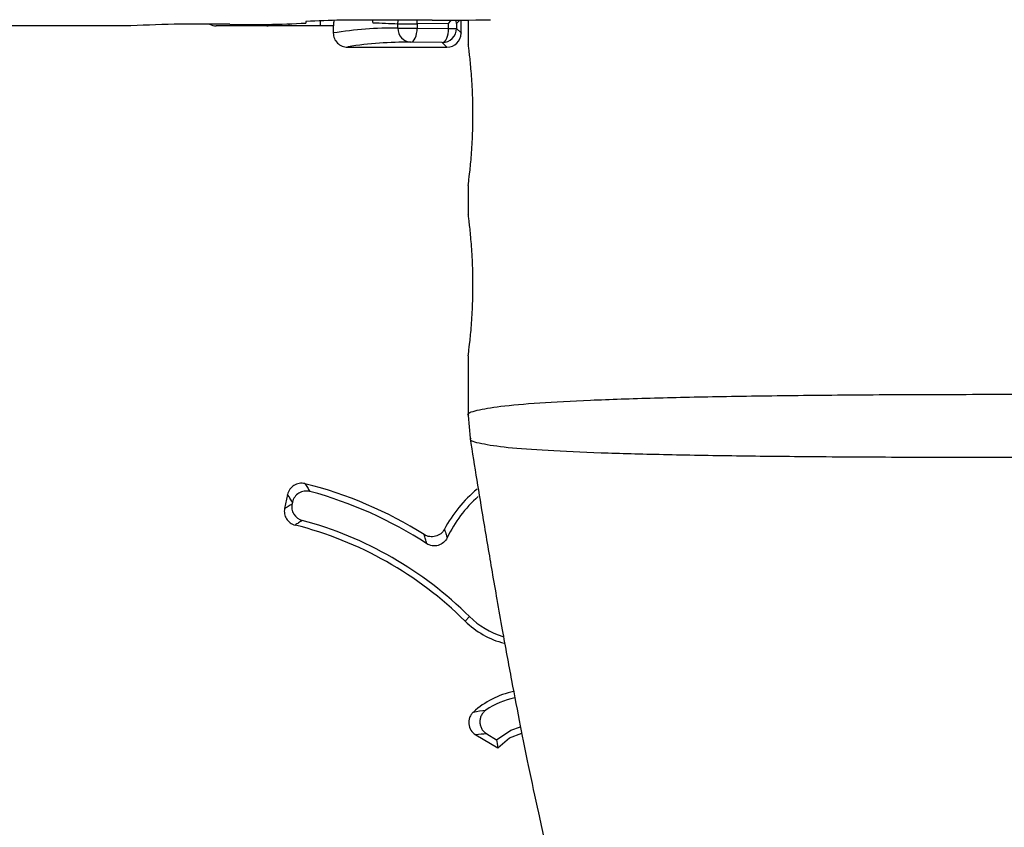
# Paper-space layout '_Back' of a CAD drawing. Units: millimetres. Extents: x -250 to 250, y -512 to 456.
# Drawn here: x -69 to 0, y -61 to -5 of the extents above; entities that cross this region are included whole.
import ezdxf

# ---------------------------------------------------------------- set-up
doc = ezdxf.new("R2010")
doc.units = ezdxf.units.MM

psp = doc.layouts.new('_Back')

# ---------------------------------------------------------------- linework, layer by layer
at = {"color": 7, "linetype": 'Continuous', "lineweight": 25}
for p, q in [((-49.177, -4.688), (-49.177, -4.8)), ((-40.289, -4.6), (-44.177, -4.6)), ((-42.698, -5.154), (-42.698, -4.846)), ((-42.698, -4.846), (-41.346, -4.846)), ((-39.129, -4.827), (-41.346, -4.846)), ((-41.346, -4.846), (-41.346, -5.154)), ((-39.129, -5.173), (-39.129, -4.827)), ((-38.577, -4.827), (-38.577, -5.173)), ((-38.25, -5.5), (-38.25, -4.593)), ((-37.75, -4.588), (-37.75, -6.313)), ((-61.5, -5), (-202.885, -5)), ((-47.244, -5), (-55.5, -5)), ((-47.25, -5), (-47.25, -5.5)), ((-42.698, -5.154), (-41.346, -5.154)), ((-41.346, -5.154), (-39.129, -5.173)), ((-39.129, -5.173), (-38.577, -5.173)), ((-38.577, -5.173), (-38.25, -5.5)), ((-38.25, -5.5), (-38.25, -5.518)), ((-39.577, -6.173), (-41.794, -6.154)), ((-39.25, -6.5), (-39.577, -6.173)), ((-46.25, -6.5), (-39.25, -6.5)), ((-37.75, -16.25), (-37.75, -18.313)), ((-37.75, -28.25), (-37.75, -32.45)), ((-37.748, -32.453), (-37.611, -34.047)), ((-50.47, -38.01), (-50.678, -38.991)), ((-50.131, -38.558), (-50.154, -38.667)), ((-37.656, -46.615), (-37.97, -46.931)), ((-37.223, -54.938), (-37.222, -54.939)), ((-37.222, -54.939), (-35.675, -55.85)), ((-36.439, -54.883), (-35.757, -55.284))]:
    psp.add_line(p, q, dxfattribs=at)
at = {"color": 8, "linetype": 'Continuous', "lineweight": 25}
for p, q in [((-48.185, -4.636), (-48.185, -5)), ((-44.464, -4.773), (-44.464, -4.601)), ((-38.344, -4.594), (-38.577, -4.827)), ((-50.378, -4.857), (-50.378, -5)), ((-46.209, -6.466), (-46.25, -6.5))]:
    psp.add_line(p, q, dxfattribs=at)
at = {"color": 8, "linetype": 'Continuous', "lineweight": 25, "flags": 128}
for points in [[(-42.698, -4.846), (-42.679, -4.652), (-42.668, -4.6)], [(-41.346, -4.846), (-41.356, -4.653), (-41.362, -4.6)]]:
    psp.add_lwpolyline(points, dxfattribs=at)
at = {"color": 7, "linetype": 'Continuous', "lineweight": 25, "flags": 128}
for points in [[(-39.129, -4.827), (-38.977, -4.647), (-38.937, -4.597)], [(-38.577, -4.827), (-38.597, -4.647), (-38.609, -4.595)], [(-41.794, -6.154), (-41.707, -6.132), (-41.624, -6.073), (-41.547, -5.98), (-41.48, -5.856), (-41.424, -5.705), (-41.382, -5.533), (-41.356, -5.347), (-41.346, -5.154)], [(-39.577, -6.173), (-39.49, -6.151), (-39.407, -6.093), (-39.33, -5.999), (-39.262, -5.875), (-39.207, -5.724), (-39.165, -5.553), (-39.139, -5.367), (-39.129, -5.173)], [(-35.757, -55.284), (-34.752, -54.61), (-34.064, -54.39)], [(-35.675, -55.85), (-34.834, -55.148), (-33.981, -54.828)]]:
    psp.add_lwpolyline(points, dxfattribs=at)
at = {"color": 7, "linetype": 'Continuous', "lineweight": 25}
for centre, radius, start, end in [((-53.079, 70.409), 75.31, 268.89207, 272.96964), ((-45.427, -76.278), 71.689, 89.00122, 92.99878), ((-37.169, 151.138), 156.082, 267.32099, 267.9701), ((-39.872, 174.542), 179.143, 269.86655, 271.18151), ((-56.428, -102.771), 97.902, 88.89207, 92.96964), ((-55.5, -4), 1, 242.59647, 270), ((-43.028, -30.949), 25.797, 89.26617, 99.41986), ((-41.734, -5.192), 0.964, 177.75322, 266.46061), ((-39.577, -5.173), 1, 270.02044, 359.97956), ((-39.25, -5.5), 1, 269.99695, 359.00274), ((-42.091, -33.368), 27.216, 89.37369, 98.70133), ((-56.288, -65.382), 29, 57.81633, 75.95329), ((-56.288, -65.382), 28.555, 56.8618, 74.99598), ((-31.042, -44.929), 9.5, 129.85061, 151.94855), ((-31.042, -44.929), 9.055, 131.57138, 154.71515), ((-56.288, -65.382), 26, 45.2069, 75.87745), ((-56.288, -65.382), 26.445, 45.2069, 74.98373), ((-33.742, -42.673), 6, 225.2069, 255.73898), ((-33.742, -42.673), 5.555, 225.2069, 253.70644), ((-33.35, -57.776), 6, 101.57093, 132.28475), ((-33.35, -57.776), 5.555, 101.62007, 124.52083)]:
    psp.add_arc(centre, radius, start, end, dxfattribs=at)
at = {"color": 8, "linetype": 'Continuous', "lineweight": 25}
psp.add_arc((-51.946, -4.344), 0.656, 270.64982, 306.07948, dxfattribs=at)
at = {"color": 7, "linetype": 'Continuous', "lineweight": 25}
for points, knots in [([(-47.217, -4.622), (-47.223, -4.734), (-47.234, -4.943), (-47.241, -4.982), (-47.244, -5)], [0, 0, 0, 0, 0.533914, 1, 1, 1, 1]), ([(-47.25, -5.5), (-47.25, -5.63), (-47.224, -5.761), (-47.123, -6.004), (-47.049, -6.115), (-46.864, -6.3), (-46.753, -6.374), (-46.512, -6.474), (-46.38, -6.5), (-46.25, -6.5)], [0, 0, 0, 0, 0.25, 0.25, 0.5, 0.5, 0.75, 0.75, 1, 1, 1, 1]), ([(-37.75, -16.25), (-37.743, -16.195), (-37.728, -16.086), (-37.624, -15.232), (-37.507, -13.971), (-37.422, -12.39), (-37.409, -10.684), (-37.471, -9.051), (-37.584, -7.653), (-37.692, -6.69), (-37.753, -6.227), (-37.744, -6.296), (-37.742, -6.313)], [0, 0, 0, 0, 0.106734, 0.213446, 0.320737, 0.428428, 0.535482, 0.641856, 0.748565, 0.856102, 0.963672, 1, 1, 1, 1]), ([(-37.75, -28.25), (-37.743, -28.195), (-37.728, -28.086), (-37.624, -27.232), (-37.507, -25.971), (-37.422, -24.39), (-37.409, -22.684), (-37.471, -21.051), (-37.584, -19.653), (-37.692, -18.69), (-37.753, -18.227), (-37.744, -18.296), (-37.742, -18.313)], [0, 0, 0, 0, 0.106734, 0.213446, 0.320737, 0.428428, 0.535482, 0.641856, 0.748565, 0.856102, 0.963672, 1, 1, 1, 1]), ([(-37.621, -34.053), (-37.463, -35.044), (-37.153, -36.99), (-36.738, -39.513), (-36.38, -41.651), (-36.06, -43.528), (-35.719, -45.493), (-35.262, -48.07), (-34.712, -51.061), (-34.101, -54.237), (-33.473, -57.351), (-32.792, -60.558), (-31.992, -64.077), (-31.147, -67.508), (-30.321, -70.55), (-29.662, -72.794), (-29.249, -74.057), (-29.103, -74.503)], [0, 0, 0, 0, 0.058826, 0.115545, 0.154721, 0.192342, 0.234435, 0.281059, 0.361265, 0.436558, 0.504583, 0.589229, 0.681553, 0.78436, 0.879986, 0.957574, 1, 1, 1, 1]), ([(-49.251, -37.249), (-49.382, -37.216), (-49.517, -37.211), (-49.781, -37.252), (-49.908, -37.3), (-50.134, -37.441), (-50.234, -37.535), (-50.387, -37.753), (-50.442, -37.878), (-50.47, -38.01)], [0, 0, 0, 0, 0.25, 0.25, 0.5, 0.5, 0.75, 0.75, 1, 1, 1, 1]), ([(-49.251, -37.249), (-49.192, -37.339), (-49.134, -37.429), (-49.075, -37.52), (-49.015, -37.613), (-48.955, -37.707), (-48.896, -37.801)], [0.00000002, 0.00000002, 0.00000002, 0.00000002, 0.004208443, 0.004208443, 0.004208443, 0.008525316, 0.008525316, 0.008525316, 0.008525316]), ([(-50.131, -38.558), (-50.188, -38.465), (-50.245, -38.372), (-50.302, -38.279), (-50.358, -38.189), (-50.414, -38.099), (-50.47, -38.01)], [0, 0, 0, 0, 0.004316396, 0.004316396, 0.004316396, 0.008524366, 0.008524366, 0.008524366, 0.008524366]), ([(-48.896, -37.801), (-49.027, -37.766), (-49.164, -37.758), (-49.431, -37.796), (-49.561, -37.843), (-49.79, -37.984), (-49.892, -38.079), (-50.047, -38.298), (-50.103, -38.425), (-50.131, -38.558)], [0, 0, 0, 0, 0.25, 0.25, 0.5, 0.5, 0.75, 0.75, 1, 1, 1, 1]), ([(-50.678, -38.991), (-50.592, -38.937), (-50.506, -38.884), (-50.419, -38.83), (-50.331, -38.776), (-50.242, -38.721), (-50.154, -38.667)], [0.000000017, 0.000000017, 0.000000017, 0.000000017, 0.00421092, 0.00421092, 0.00421092, 0.008522315, 0.008522315, 0.008522315, 0.008522315]), ([(-50.154, -38.667), (-50.181, -38.792), (-50.183, -38.919), (-50.14, -39.169), (-50.095, -39.289), (-49.898, -39.612), (-49.682, -39.773), (-49.436, -39.84)], [0, 0, 0, 0, 0.25, 0.25, 0.5, 0.5, 1, 1, 1, 1]), ([(-50.678, -38.991), (-50.705, -39.117), (-50.707, -39.246), (-50.663, -39.498), (-50.616, -39.619), (-50.414, -39.943), (-50.195, -40.104), (-49.945, -40.167)], [0, 0, 0, 0, 0.25, 0.25, 0.5, 0.5, 1, 1, 1, 1]), ([(-49.436, -39.84), (-49.522, -39.894), (-49.608, -39.949), (-49.694, -40.005), (-49.777, -40.059), (-49.861, -40.113), (-49.945, -40.167)], [0, 0, 0, 0, 0.004311012, 0.004311012, 0.004311012, 0.008521532, 0.008521532, 0.008521532, 0.008521532]), ([(-39.427, -40.463), (-39.492, -40.585), (-39.581, -40.691), (-39.795, -40.86), (-39.92, -40.923), (-40.183, -40.993), (-40.323, -41.001), (-40.593, -40.96), (-40.724, -40.912), (-40.84, -40.839)], [0, 0, 0, 0, 0.25, 0.25, 0.5, 0.5, 0.75, 0.75, 1, 1, 1, 1]), ([(-40.678, -41.472), (-40.706, -41.367), (-40.733, -41.262), (-40.76, -41.159), (-40.787, -41.051), (-40.814, -40.945), (-40.84, -40.839), (-40.84, -40.839), (-40.84, -40.839), (-40.84, -40.839)], [0, 0, 0, 0, 0.004180889, 0.004180889, 0.004180889, 0.008525078, 0.008525078, 0.008525078, 0.008525098, 0.008525098, 0.008525098, 0.008525098]), ([(-39.427, -40.463), (-39.427, -40.463), (-39.362, -40.665), (-39.328, -40.766), (-39.296, -40.864), (-39.263, -40.963), (-39.229, -41.062)], [-0.000000019, -0.000000019, -0.000000019, -0.000000019, 0.004343358, 0.004343358, 0.004343358, 0.008523369, 0.008523369, 0.008523369, 0.008523369]), ([(-39.229, -41.062), (-39.291, -41.192), (-39.379, -41.306), (-39.596, -41.49), (-39.725, -41.558), (-39.997, -41.635), (-40.142, -41.644), (-40.424, -41.601), (-40.558, -41.55), (-40.678, -41.472)], [0, 0, 0, 0, 0.25, 0.25, 0.5, 0.5, 0.75, 0.75, 1, 1, 1, 1]), ([(-37.389, -53.339), (-37.446, -53.392), (-37.497, -53.45), (-37.584, -53.578), (-37.621, -53.649), (-37.704, -53.866), (-37.725, -54.024), (-37.693, -54.333), (-37.64, -54.485), (-37.472, -54.747), (-37.358, -54.858), (-37.223, -54.938)], [0, 0, 0, 0, 0.125, 0.125, 0.25, 0.25, 0.5, 0.5, 0.75, 0.75, 1, 1, 1, 1]), ([(-36.498, -53.2), (-36.567, -53.247), (-36.629, -53.303), (-36.739, -53.428), (-36.787, -53.499), (-36.862, -53.647), (-36.89, -53.727), (-36.926, -53.89), (-36.934, -53.973), (-36.928, -54.141), (-36.914, -54.224), (-36.867, -54.384), (-36.833, -54.462), (-36.748, -54.604), (-36.696, -54.671), (-36.577, -54.789), (-36.511, -54.84), (-36.439, -54.883)], [0, 0, 0, 0, 0.125, 0.125, 0.25, 0.25, 0.375, 0.375, 0.5, 0.5, 0.625, 0.625, 0.75, 0.75, 0.875, 0.875, 1, 1, 1, 1])]:
    psp.add_open_spline(points, degree=3, knots=knots, dxfattribs=at)
at = {"color": 8, "linetype": 'Continuous', "lineweight": 25}
for points, knots in [([(-37.711, -32.451), (-37.724, -32.44), (-37.899, -32.298), (-37.228, -32.077), (-35.617, -31.787), (-32.898, -31.551), (-29.245, -31.357), (-24.793, -31.206), (-19.596, -31.092), (-13.7, -31.012), (-7.09, -30.964), (-0.298, -30.949), (6.333, -30.961), (12.49, -31), (18.348, -31.071), (23.633, -31.176), (28.294, -31.319), (32.109, -31.501), (35.066, -31.728), (36.932, -32.001), (37.795, -32.243), (37.662, -32.411), (37.628, -32.453)], [0, 0, 0, 0, 0.004285, 0.058851, 0.111904, 0.166503, 0.219456, 0.273947, 0.326846, 0.381279, 0.439624, 0.500052, 0.552921, 0.607321, 0.660186, 0.714583, 0.767439, 0.821825, 0.874686, 0.929075, 0.981964, 1, 1, 1, 1]), ([(37.496, -34.039), (37.521, -34.088), (37.613, -34.269), (36.626, -34.511), (34.596, -34.771), (31.575, -34.969), (27.689, -35.125), (23.107, -35.239), (17.872, -35.322), (12.219, -35.375), (6.192, -35.406), (-0.155, -35.415), (-6.789, -35.405), (-13.162, -35.369), (-18.991, -35.307), (-24.075, -35.219), (-28.564, -35.096), (-32.258, -34.932), (-35.13, -34.721), (-36.908, -34.449), (-37.713, -34.221), (-37.562, -34.066), (-37.539, -34.042)], [0, 0, 0, 0, 0.020623, 0.075833, 0.128698, 0.183082, 0.23543, 0.289223, 0.341261, 0.39472, 0.446633, 0.499968, 0.557272, 0.616511, 0.668606, 0.722125, 0.774621, 0.828576, 0.881705, 0.936375, 0.990142, 1, 1, 1, 1])]:
    psp.add_open_spline(points, degree=3, knots=knots, dxfattribs=at)
at = {"color": 7, "linetype": 'Continuous', "lineweight": 25}
for points in [[(-49.249, -37.249), (-49.25, -37.249), (-49.25, -37.249), (-49.251, -37.249)], [(-49.945, -40.167), (-49.945, -40.168), (-49.944, -40.168), (-49.944, -40.168)], [(-40.84, -40.839), (-40.841, -40.838), (-40.841, -40.838), (-40.842, -40.838)], [(-39.426, -40.462), (-39.427, -40.462), (-39.427, -40.463), (-39.427, -40.463)], [(-37.389, -53.339), (-37.11, -53.286), (-36.816, -53.238), (-36.498, -53.2)], [(-37.387, -53.337), (-37.387, -53.338), (-37.388, -53.338), (-37.389, -53.339)], [(-36.439, -54.883), (-36.715, -54.892), (-36.974, -54.912), (-37.223, -54.938)], [(-35.757, -55.284), (-35.735, -55.47), (-35.708, -55.658), (-35.675, -55.85)]]:
    psp.add_open_spline(points, degree=3, dxfattribs=at)

doc.saveas('drawing.dxf')
